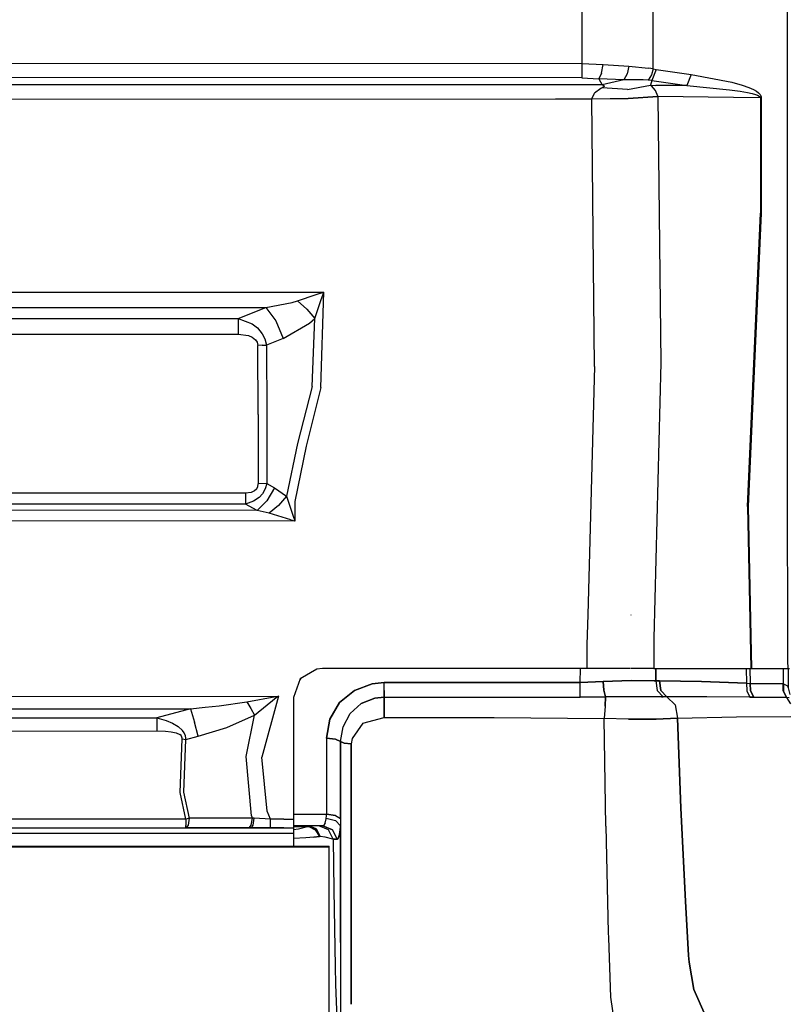
# Model space of a CAD drawing. Units: millimetres. Extents: x 977 to 8968, y -1598 to 1811.
# Drawn here: x 4543 to 4809, y -955 to -614 of the extents above; entities that cross this region are included whole.
import ezdxf

# ---------------------------------------------------------------- set-up
doc = ezdxf.new("R2010")
doc.units = ezdxf.units.MM
doc.layers.add('TFR-TRI', color=7, linetype='CONTINUOUS', true_color=0xffffff)

msp = doc.modelspace()

# ---------------------------------------------------------------- linework, layer by layer
at = {"layer": 'TFR-TRI', "color": 18, "linetype": 'CONTINUOUS'}
for p, q in [((4808.39238, -481.80556), (4808.432419, -653.696246)), ((4808.39238, -481.80556), (4808.432419, -653.696246)), ((4737.302536, -518.873065), (4737.38237, -629.282183)), ((4737.302536, -518.873065), (4737.38237, -629.282183)), ((4762.107712, -631.124041), (4761.90654, -518.0862)), ((4762.107712, -631.124041), (4761.90654, -518.0862)), ((4096.593308, -629.032), (4737.38237, -629.282183)), ((4096.593308, -629.032), (4737.38237, -629.282183)), ((4737.38237, -629.282183), (4737.378708, -632.216632)), ((4737.38237, -629.282183), (4737.378708, -632.216632)), ((4737.38237, -629.282183), (4744.787155, -629.647418)), ((4737.38237, -629.282183), (4744.787155, -629.647418)), ((4744.17778, -632.603289), (4744.787155, -629.647418)), ((4744.17778, -632.603289), (4744.787155, -629.647418)), ((4744.787155, -629.647418), (4753.626511, -630.201922)), ((4744.787155, -629.647418), (4753.626511, -630.201922)), ((4737.378708, -632.216632), (4737.373825, -634.259417)), ((4737.378708, -632.216632), (4737.373825, -634.259417)), ((4744.17778, -632.603289), (4743.335984, -634.636248)), ((4744.17778, -632.603289), (4743.335984, -634.636248)), ((4753.077927, -632.876544), (4751.95903, -634.894915)), ((4753.077927, -632.876544), (4751.95903, -634.894915)), ((4753.626511, -630.201922), (4753.077927, -632.876544)), ((4753.626511, -630.201922), (4753.077927, -632.876544)), ((4753.626511, -630.201922), (4760.479538, -630.843829)), ((4753.626511, -630.201922), (4760.479538, -630.843829)), ((4761.515427, -633.25252), (4760.349167, -635.059344)), ((4761.515427, -633.25252), (4760.349167, -635.059344)), ((4762.107712, -631.124041), (4760.479538, -630.843829)), ((4762.107712, -631.124041), (4760.479538, -630.843829)), ((4762.107712, -631.124041), (4761.515427, -633.25252)), ((4762.107712, -631.124041), (4761.515427, -633.25252)), ((4763.101853, -631.329058), (4761.624314, -635.143451)), ((4763.101853, -631.329058), (4761.624314, -635.143451)), ((4762.107712, -631.124041), (4763.101853, -631.329058)), ((4762.107712, -631.124041), (4763.101853, -631.329058)), ((4763.101853, -631.329058), (4775.227341, -633.104815)), ((4763.101853, -631.329058), (4775.227341, -633.104815)), ((4775.227341, -633.104815), (4773.727585, -636.940448)), ((4775.227341, -633.104815), (4773.727585, -636.940448)), ((4775.227341, -633.104815), (4789.290573, -635.753802)), ((4775.227341, -633.104815), (4789.290573, -635.753802)), ((4728.292282, -636.613055), (4027.494431, -636.691729)), ((4728.292282, -636.613055), (4027.494431, -636.691729)), ((4737.373825, -634.259417), (4096.589157, -634.011065)), ((4737.373825, -634.259417), (4096.589157, -634.011065)), ((4744.430954, -636.616046), (4728.292282, -636.613055)), ((4744.430954, -636.616046), (4728.292282, -636.613055)), ((4737.373825, -634.259417), (4743.335984, -634.636248)), ((4737.373825, -634.259417), (4743.335984, -634.636248)), ((4751.95903, -634.894915), (4743.335984, -634.636248)), ((4751.95903, -634.894915), (4743.335984, -634.636248)), ((4743.335984, -634.636248), (4744.430954, -636.616046)), ((4743.335984, -634.636248), (4744.430954, -636.616046)), ((4751.95903, -634.894915), (4744.430954, -636.616046)), ((4751.95903, -634.894915), (4744.430954, -636.616046)), ((4744.430954, -636.616046), (4745.018112, -636.890338)), ((4744.430954, -636.616046), (4745.018112, -636.890338)), ((4758.683152, -634.914447), (4751.95903, -634.894915)), ((4758.683152, -634.914447), (4751.95903, -634.894915)), ((4760.349167, -635.059344), (4758.683152, -634.914447)), ((4760.349167, -635.059344), (4758.683152, -634.914447)), ((4761.624314, -635.143451), (4760.349167, -635.059344)), ((4761.624314, -635.143451), (4760.349167, -635.059344)), ((4761.624314, -635.143451), (4761.149948, -636.83089)), ((4761.624314, -635.143451), (4761.149948, -636.83089)), ((4761.624314, -635.143451), (4773.727585, -636.940448)), ((4761.624314, -635.143451), (4773.727585, -636.940448)), ((4789.290573, -635.753802), (4792.851853, -636.758807)), ((4789.290573, -635.753802), (4792.851853, -636.758807)), ((4792.851853, -636.758807), (4795.216111, -637.603778)), ((4792.851853, -636.758807), (4795.216111, -637.603778)), ((4740.876511, -641.527118), (4741.790329, -639.513751)), ((4740.876511, -641.527118), (4741.790329, -639.513751)), ((4743.940232, -637.981952), (4741.790329, -639.513751)), ((4743.940232, -637.981952), (4741.790329, -639.513751)), ((4744.39946, -637.753802), (4743.940232, -637.981952)), ((4744.39946, -637.753802), (4743.940232, -637.981952)), ((4745.118454, -637.215167), (4744.39946, -637.753802)), ((4745.118454, -637.215167), (4744.39946, -637.753802)), ((4753.183884, -638.30672), (4744.39946, -637.753802)), ((4753.183884, -638.30672), (4744.39946, -637.753802)), ((4745.018112, -636.890338), (4745.118454, -637.215167)), ((4745.018112, -636.890338), (4745.118454, -637.215167)), ((4753.183884, -638.30672), (4761.149948, -636.83089)), ((4753.183884, -638.30672), (4761.149948, -636.83089)), ((4761.149948, -636.83089), (4762.999069, -636.845782)), ((4761.149948, -636.83089), (4761.452439, -637.063128)), ((4761.149948, -636.83089), (4762.999069, -636.845782)), ((4761.149948, -636.83089), (4761.452439, -637.063128)), ((4762.851853, -638.613971), (4761.452439, -637.063128)), ((4762.851853, -638.613971), (4761.452439, -637.063128)), ((4763.707321, -640.638507), (4762.851853, -638.613971)), ((4763.707321, -640.638507), (4762.851853, -638.613971)), ((4773.727585, -636.940448), (4762.999069, -636.845782)), ((4773.727585, -636.940448), (4762.999069, -636.845782)), ((4773.727585, -636.940448), (4788.463425, -638.357318)), ((4773.727585, -636.940448), (4788.463425, -638.357318)), ((4788.463425, -638.357318), (4792.203903, -638.885577)), ((4788.463425, -638.357318), (4792.203903, -638.885577)), ((4792.203903, -638.885577), (4794.690964, -639.325579)), ((4792.203903, -638.885577), (4794.690964, -639.325579)), ((4794.690964, -639.325579), (4796.340866, -639.691729)), ((4794.690964, -639.325579), (4796.340866, -639.691729)), ((4795.216111, -637.603778), (4796.78154, -638.312152)), ((4795.216111, -637.603778), (4796.78154, -638.312152)), ((4796.340866, -639.691729), (4797.432175, -639.997454)), ((4796.340866, -639.691729), (4797.432175, -639.997454)), ((4796.78154, -638.312152), (4797.813767, -638.907855)), ((4796.78154, -638.312152), (4797.813767, -638.907855)), ((4797.432175, -639.997454), (4798.150193, -640.255206)), ((4797.432175, -639.997454), (4798.150193, -640.255206)), ((4797.813767, -638.907855), (4798.49028, -639.412677)), ((4797.813767, -638.907855), (4798.49028, -639.412677)), ((4798.49028, -639.412677), (4799.09697, -640.063739)), ((4798.49028, -639.412677), (4799.09697, -640.063739)), ((4799.09697, -640.063739), (4799.304001, -640.422625)), ((4799.09697, -640.063739), (4799.304001, -640.422625)), ((4027.495896, -641.621844), (4728.29155, -641.543353)), ((4027.495896, -641.621844), (4728.29155, -641.543353)), ((4728.29155, -641.543353), (4740.877243, -641.545611)), ((4728.29155, -641.543353), (4740.877243, -641.545611)), ((4740.876511, -641.527118), (4753.449265, -641.275958)), ((4740.876511, -641.527118), (4753.449265, -641.275958)), ((4740.877243, -641.545611), (4740.876511, -641.527118)), ((4740.877243, -641.545611), (4740.876511, -641.527118)), ((4740.877243, -641.545611), (4753.449753, -641.3362)), ((4740.877243, -641.545611), (4753.449753, -641.3362)), ((4741.814255, -734.108722), (4740.877243, -641.545611)), ((4741.814255, -734.108722), (4740.877243, -641.545611)), ((4753.449265, -641.275958), (4763.707321, -640.638507)), ((4753.449265, -641.275958), (4763.707321, -640.638507)), ((4753.449753, -641.3362), (4763.707566, -640.749896)), ((4753.449753, -641.3362), (4763.707566, -640.749896)), ((4763.707321, -640.638507), (4763.707566, -640.749896)), ((4763.707321, -640.638507), (4789.903611, -640.946246)), ((4763.707321, -640.638507), (4763.707566, -640.749896)), ((4763.707321, -640.638507), (4789.903611, -640.946246)), ((4763.707566, -640.749896), (4764.7603, -732.842181)), ((4763.707566, -640.749896), (4764.7603, -732.842181)), ((4789.903611, -640.946246), (4799.186814, -641.074725)), ((4789.903611, -640.946246), (4799.186814, -641.074725)), ((4798.150193, -640.255206), (4798.798386, -640.585467)), ((4798.150193, -640.255206), (4798.798386, -640.585467)), ((4798.798386, -640.585467), (4799.022507, -640.766558)), ((4798.798386, -640.585467), (4799.022507, -640.766558)), ((4799.022507, -640.766558), (4799.153122, -640.948932)), ((4799.022507, -640.766558), (4799.153122, -640.948932)), ((4799.153122, -640.948932), (4799.186814, -641.074725)), ((4799.153122, -640.948932), (4799.186814, -641.074725)), ((4799.186814, -641.074725), (4799.448044, -641.036334)), ((4799.186814, -641.074725), (4799.448044, -641.036334)), ((4799.186814, -641.074725), (4799.226364, -681.005511)), ((4799.186814, -641.074725), (4799.226364, -681.005511)), ((4799.304001, -640.422625), (4799.421433, -640.785357)), ((4799.304001, -640.422625), (4799.421433, -640.785357)), ((4799.421433, -640.785357), (4799.448044, -641.036334)), ((4799.421433, -640.785357), (4799.448044, -641.036334)), ((4799.448044, -641.036334), (4799.486374, -681.003192)), ((4799.448044, -641.036334), (4799.486374, -681.003192)), ((4808.432419, -653.696246), (4808.44487, -770.57619)), ((4808.432419, -653.696246), (4808.44487, -770.57619)), ((4794.711472, -782.550433), (4799.226364, -681.005511)), ((4794.711472, -782.550433), (4799.226364, -681.005511)), ((4799.486374, -681.003192), (4794.959275, -782.503253)), ((4799.486374, -681.003192), (4794.959275, -782.503253)), ((4334.953171, -708.304034), (4648.201462, -708.326922)), ((4334.953171, -708.304034), (4648.201462, -708.326922)), ((4637.2603, -711.931414), (4639.092819, -711.371478)), ((4637.2603, -711.931414), (4639.092819, -711.371478)), ((4639.092819, -711.371478), (4645.596726, -709.185443)), ((4639.092819, -711.371478), (4645.596726, -709.185443)), ((4639.092819, -711.371478), (4642.292527, -714.264117)), ((4639.092819, -711.371478), (4642.292527, -714.264117)), ((4645.073288, -717.444476), (4647.310105, -710.918963)), ((4645.073288, -717.444476), (4647.310105, -710.918963)), ((4645.596726, -709.185443), (4648.066696, -708.371173)), ((4645.596726, -709.185443), (4648.066696, -708.371173)), ((4647.161667, -741.331927), (4648.201462, -708.326922)), ((4647.161667, -741.331927), (4648.201462, -708.326922)), ((4647.310105, -710.918963), (4648.155075, -708.461078)), ((4647.310105, -710.918963), (4648.155075, -708.461078)), ((4648.066696, -708.371173), (4648.201462, -708.326922)), ((4648.066696, -708.371173), (4648.201462, -708.326922)), ((4648.155075, -708.461078), (4648.201462, -708.326922)), ((4648.155075, -708.461078), (4648.201462, -708.326922)), ((4334.95195, -713.646746), (4628.098923, -713.67171)), ((4334.95195, -713.646746), (4628.098923, -713.67171)), ((4618.535446, -717.433307), (4628.098923, -713.67171)), ((4618.535446, -717.433307), (4628.098923, -713.67171)), ((4628.098923, -713.67171), (4637.2603, -711.931414)), ((4628.098923, -713.67171), (4637.2603, -711.931414)), ((4628.098923, -713.67171), (4631.621872, -718.253253)), ((4628.098923, -713.67171), (4631.621872, -718.253253)), ((4642.292527, -714.264117), (4645.073288, -717.444476)), ((4642.292527, -714.264117), (4645.073288, -717.444476)), ((4316.39531, -717.470416), (4618.535446, -717.433307)), ((4316.39531, -717.470416), (4618.535446, -717.433307)), ((4618.535446, -717.433307), (4623.396775, -719.354998)), ((4618.535446, -717.433307), (4623.396775, -719.354998)), ((4618.535446, -717.433307), (4618.536911, -719.836749)), ((4618.535446, -717.433307), (4618.536911, -719.836749)), ((4631.621872, -718.253253), (4634.077927, -724.380877)), ((4631.621872, -718.253253), (4634.077927, -724.380877)), ((4643.240525, -719.13283), (4645.073288, -717.444476)), ((4643.240525, -719.13283), (4645.073288, -717.444476)), ((4644.174607, -740.949237), (4645.073288, -717.444476)), ((4644.174607, -740.949237), (4645.073288, -717.444476)), ((4618.536911, -719.836749), (4618.537888, -722.88753)), ((4618.536911, -719.836749), (4618.537888, -722.88753)), ((4623.396775, -719.354998), (4625.220993, -720.764605)), ((4623.396775, -719.354998), (4625.220993, -720.764605)), ((4625.220993, -720.764605), (4626.877487, -722.753802)), ((4625.220993, -720.764605), (4626.877487, -722.753802)), ((4634.077927, -724.380877), (4643.240525, -719.13283)), ((4634.077927, -724.380877), (4643.240525, -719.13283)), ((4316.395798, -722.916766), (4618.537888, -722.88753)), ((4316.395798, -722.916766), (4618.537888, -722.88753)), ((4618.537888, -722.88753), (4622.168503, -723.37929)), ((4618.537888, -722.88753), (4622.168503, -723.37929)), ((4622.168503, -723.37929), (4623.46489, -723.935931)), ((4622.168503, -723.37929), (4623.46489, -723.935931)), ((4623.46489, -723.935931), (4624.574265, -724.824725)), ((4623.46489, -723.935931), (4624.574265, -724.824725)), ((4624.574265, -724.824725), (4625.108689, -725.690265)), ((4624.574265, -724.824725), (4625.108689, -725.690265)), ((4626.877487, -722.753802), (4627.778366, -724.54317)), ((4626.877487, -722.753802), (4627.778366, -724.54317)), ((4627.778366, -724.54317), (4628.308152, -726.664019)), ((4627.778366, -724.54317), (4628.308152, -726.664019)), ((4634.077927, -724.380877), (4628.308152, -726.664019)), ((4634.077927, -724.380877), (4628.308152, -726.664019)), ((4625.108689, -725.690265), (4625.321579, -726.776568)), ((4625.108689, -725.690265), (4625.321579, -726.776568)), ((4626.866745, -726.740313), (4625.321579, -726.776568)), ((4626.866745, -726.740313), (4625.321579, -726.776568)), ((4625.529587, -750.735736), (4625.321579, -726.776568)), ((4625.529587, -750.735736), (4625.321579, -726.776568)), ((4626.866745, -726.740313), (4628.308152, -726.664019)), ((4626.866745, -726.740313), (4628.308152, -726.664019)), ((4628.308152, -726.664019), (4628.512497, -750.631976)), ((4628.308152, -726.664019), (4628.512497, -750.631976)), ((4741.814255, -734.108722), (4739.454148, -820.000018)), ((4741.814255, -734.108722), (4739.454148, -820.000018)), ((4764.7603, -732.842181), (4762.283249, -828.058001)), ((4764.7603, -732.842181), (4762.283249, -828.058001)), ((4644.174607, -740.949237), (4639.12114, -760.755267)), ((4644.174607, -740.949237), (4639.12114, -760.755267)), ((4647.161667, -741.331927), (4642.104294, -761.664508)), ((4647.161667, -741.331927), (4642.104294, -761.664508)), ((4625.529587, -750.735736), (4625.534714, -774.685992)), ((4625.529587, -750.735736), (4625.534714, -774.685992)), ((4628.512497, -750.631976), (4628.511277, -774.585162)), ((4628.512497, -750.631976), (4628.511277, -774.585162)), ((4639.12114, -760.755267), (4635.246872, -778.905719)), ((4639.12114, -760.755267), (4635.246872, -778.905719)), ((4642.104294, -761.664508), (4638.106003, -780.769366)), ((4642.104294, -761.664508), (4638.106003, -780.769366)), ((4808.44487, -770.57619), (4808.592819, -835.832293)), ((4808.44487, -770.57619), (4808.592819, -835.832293)), ((4624.919968, -776.537555), (4625.390427, -775.662005)), ((4624.919968, -776.537555), (4625.390427, -775.662005)), ((4625.390427, -775.662005), (4625.534714, -774.685992)), ((4625.390427, -775.662005), (4625.534714, -774.685992)), ((4628.511277, -774.585162), (4625.534714, -774.685992)), ((4628.511277, -774.585162), (4625.534714, -774.685992)), ((4627.952439, -776.380999), (4626.967575, -778.098895)), ((4627.952439, -776.380999), (4626.967575, -778.098895)), ((4628.511277, -774.585162), (4627.952439, -776.380999)), ((4628.511277, -774.585162), (4627.952439, -776.380999)), ((4631.143112, -776.017596), (4628.473679, -780.49422)), ((4631.143112, -776.017596), (4628.473679, -780.49422)), ((4628.511277, -774.585162), (4631.143112, -776.017596)), ((4628.511277, -774.585162), (4631.143112, -776.017596)), ((4631.143112, -776.017596), (4635.246872, -778.905719)), ((4631.143112, -776.017596), (4635.246872, -778.905719)), ((4621.157761, -777.877398), (4252.532517, -777.793109)), ((4621.157761, -777.877398), (4252.532517, -777.793109)), ((4621.157761, -777.877398), (4621.15239, -781.684405)), ((4621.157761, -777.877398), (4621.15239, -781.684405)), ((4623.046921, -777.654925), (4621.157761, -777.877398)), ((4623.046921, -777.654925), (4621.157761, -777.877398)), ((4624.249802, -777.134906), (4623.046921, -777.654925)), ((4624.249802, -777.134906), (4623.046921, -777.654925)), ((4625.800827, -779.380694), (4623.908493, -780.69118)), ((4625.800827, -779.380694), (4623.908493, -780.69118)), ((4624.919968, -776.537555), (4624.249802, -777.134906)), ((4624.919968, -776.537555), (4624.249802, -777.134906)), ((4626.967575, -778.098895), (4625.800827, -779.380694)), ((4626.967575, -778.098895), (4625.800827, -779.380694)), ((4635.246872, -778.905719), (4632.46904, -782.156085)), ((4635.246872, -778.905719), (4632.46904, -782.156085)), ((4635.246872, -778.905719), (4637.673386, -786.147906)), ((4635.246872, -778.905719), (4637.673386, -786.147906)), ((4621.15239, -781.684405), (4263.741257, -781.600116)), ((4621.15239, -781.684405), (4263.741257, -781.600116)), ((4623.908493, -780.69118), (4621.15239, -781.684405)), ((4623.908493, -780.69118), (4621.15239, -781.684405)), ((4625.179978, -783.854815), (4621.15239, -781.684405)), ((4625.179978, -783.854815), (4621.15239, -781.684405)), ((4628.473679, -780.49422), (4625.179978, -783.854815)), ((4628.473679, -780.49422), (4625.179978, -783.854815)), ((4632.46904, -782.156085), (4629.286423, -784.80971)), ((4632.46904, -782.156085), (4629.286423, -784.80971)), ((4638.106003, -780.769366), (4638.162644, -787.527301)), ((4638.106003, -780.769366), (4638.162644, -787.527301)), ((4794.711472, -782.550433), (4795.868454, -838.54848)), ((4794.711472, -782.550433), (4795.868454, -838.54848)), ((4794.959275, -782.503253), (4796.141403, -838.54848)), ((4794.959275, -782.503253), (4796.141403, -838.54848)), ((4625.179978, -783.854815), (4505.805954, -783.813372)), ((4625.179978, -783.854815), (4505.805954, -783.813372)), ((4629.286423, -784.80971), (4625.179978, -783.854815)), ((4629.286423, -784.80971), (4625.179978, -783.854815)), ((4636.758835, -787.082843), (4629.286423, -784.80971)), ((4636.758835, -787.082843), (4629.286423, -784.80971)), ((4637.673386, -786.147906), (4638.114792, -787.393267)), ((4637.673386, -786.147906), (4638.114792, -787.393267)), ((4638.162644, -787.527301), (4505.805222, -787.478656)), ((4638.162644, -787.527301), (4505.805222, -787.478656)), ((4636.758835, -787.082843), (4638.026169, -787.483905)), ((4636.758835, -787.082843), (4638.026169, -787.483905)), ((4638.162644, -787.527301), (4638.026169, -787.483905)), ((4638.162644, -787.527301), (4638.026169, -787.483905)), ((4638.114792, -787.393267), (4638.162644, -787.527301)), ((4638.114792, -787.393267), (4638.162644, -787.527301)), ((4739.454148, -820.000018), (4739.171921, -830.258563)), ((4739.454148, -820.000018), (4739.171921, -830.258563)), ((4754.401902, -820.000018), (4754.475144, -820.000018)), ((4739.171921, -830.258563), (4739.120652, -838.54848)), ((4739.171921, -830.258563), (4739.120652, -838.54848)), ((4762.283249, -828.058001), (4762.275437, -838.54848)), ((4762.283249, -828.058001), (4762.275437, -838.54848)), ((4808.592819, -835.832293), (4808.610642, -838.54848)), ((4808.592819, -835.832293), (4808.610642, -838.54848)), ((4645.752487, -838.735858), (4639.985398, -842.16109)), ((4647.679734, -838.54848), (4645.751999, -838.736041)), ((4647.679734, -838.54848), (4645.752487, -838.735858)), ((4739.120652, -838.54848), (4647.679734, -838.54848)), ((4736.892868, -843.381854), (4736.92363, -838.54848)), ((4736.892868, -843.381854), (4736.92363, -838.54848)), ((4745.490525, -838.54848), (4739.120652, -838.54848)), ((4754.001999, -838.54848), (4745.490525, -838.54848)), ((4762.275437, -838.54848), (4754.231491, -838.54848)), ((4762.275437, -838.54848), (4795.868454, -838.54848)), ((4763.020066, -838.54848), (4763.017624, -842.763018)), ((4763.017624, -842.763018), (4763.020066, -838.54848)), ((4794.289109, -838.54848), (4794.412644, -843.636737)), ((4794.289109, -838.54848), (4794.412644, -843.636737)), ((4795.494919, -838.54848), (4795.646775, -843.772662)), ((4795.494919, -838.54848), (4795.646775, -843.772662)), ((4795.868454, -838.54848), (4796.141403, -838.54848)), ((4796.141403, -838.54848), (4808.610642, -838.54848)), ((4807.039109, -838.54848), (4807.093796, -843.766375)), ((4807.039109, -838.54848), (4807.093796, -843.766375)), ((4808.610642, -838.54848), (4809.1978, -838.54848)), ((4808.800095, -838.54848), (4808.800095, -845.175067)), ((4639.985398, -842.16109), (4637.679734, -848.54848)), ((4640.201218, -842.033038), (4639.865525, -842.493121)), ((4658.773728, -846.091754), (4664.945114, -843.791278)), ((4664.945114, -843.791278), (4658.773728, -846.091754)), ((4669.085984, -843.383868), (4664.945114, -843.791278)), ((4664.945114, -843.791278), (4669.085984, -843.383868)), ((4669.085007, -846.166766), (4669.085984, -843.383868)), ((4669.085007, -846.166766), (4669.085984, -843.383868)), ((4669.085984, -843.383868), (4736.892868, -843.381854)), ((4736.892868, -843.381854), (4669.085984, -843.383868)), ((4736.892624, -846.162066), (4736.892868, -843.381854)), ((4736.892624, -846.162066), (4736.892868, -843.381854)), ((4736.892868, -843.381854), (4744.813523, -843.033709)), ((4744.813523, -843.033709), (4736.892868, -843.381854)), ((4744.813523, -843.033709), (4754.43364, -842.657977)), ((4754.43364, -842.657977), (4744.813523, -843.033709)), ((4744.813523, -843.033709), (4745.045944, -846.024615)), ((4745.045944, -846.024615), (4744.813523, -843.033709)), ((4762.480271, -842.742328), (4754.43364, -842.657977)), ((4754.43364, -842.657977), (4762.480271, -842.742328)), ((4763.017624, -842.763018), (4762.480271, -842.742328)), ((4762.480271, -842.742328), (4763.017624, -842.763018)), ((4763.017624, -842.763018), (4764.269577, -842.769488)), ((4763.017624, -842.763018), (4763.507126, -846.111407)), ((4763.017624, -842.763018), (4763.507126, -846.111407)), ((4764.269577, -842.769488), (4763.017624, -842.763018)), ((4764.269577, -842.769488), (4778.74321, -843.069903)), ((4778.74321, -843.069903), (4764.269577, -842.769488)), ((4764.728073, -846.10805), (4764.269577, -842.769488)), ((4764.269577, -842.769488), (4764.728073, -846.10805)), ((4794.412644, -843.636737), (4778.74321, -843.069903)), ((4778.74321, -843.069903), (4794.412644, -843.636737)), ((4794.412644, -843.636737), (4795.646775, -843.772662)), ((4794.412644, -843.636737), (4794.452194, -846.26137)), ((4794.412644, -843.636737), (4795.646775, -843.772662)), ((4794.412644, -843.636737), (4794.452194, -846.26137)), ((4795.646775, -843.772662), (4807.093796, -843.766375)), ((4795.646775, -843.772662), (4807.093796, -843.766375)), ((4795.646775, -843.772662), (4795.775437, -846.308062)), ((4795.775437, -846.308062), (4795.646775, -843.772662)), ((4807.082077, -846.302813), (4807.093796, -843.766375)), ((4807.082077, -846.302813), (4807.093796, -843.766375)), ((4807.150681, -843.786212), (4807.093796, -843.766375)), ((4807.093796, -843.766375), (4807.150681, -843.786212)), ((4807.150681, -843.786212), (4808.590622, -844.573687)), ((4807.152634, -846.312213), (4807.150681, -843.786212)), ((4807.150681, -843.786212), (4808.590622, -844.573687)), ((4807.150681, -843.786212), (4807.152634, -846.312213)), ((4653.657028, -850.331622), (4658.773728, -846.091754)), ((4658.773728, -846.091754), (4653.657028, -850.331622)), ((4669.083542, -848.452533), (4669.085007, -846.166766)), ((4669.085007, -846.166766), (4669.083542, -848.452533)), ((4736.892868, -848.446978), (4736.892624, -846.162066)), ((4736.892868, -848.446978), (4736.892624, -846.162066)), ((4745.617722, -848.354144), (4745.045944, -846.024615)), ((4745.045944, -846.024615), (4745.617722, -848.354144)), ((4763.507126, -846.111407), (4765.565232, -848.282)), ((4763.507126, -846.111407), (4765.565232, -848.282)), ((4764.728073, -846.10805), (4766.759079, -848.284686)), ((4764.728073, -846.10805), (4766.759079, -848.284686)), ((4794.452194, -846.26137), (4795.563034, -848.465167)), ((4794.452194, -846.26137), (4795.563034, -848.465167)), ((4796.942673, -848.445697), (4795.775437, -846.308062)), ((4795.775437, -846.308062), (4796.942673, -848.445697)), ((4808.157273, -848.509539), (4807.082077, -846.302813)), ((4808.157273, -848.509539), (4807.082077, -846.302813)), ((4808.237107, -848.509784), (4807.152634, -846.312213)), ((4807.152634, -846.312213), (4808.237107, -848.509784)), ((4808.590622, -844.573687), (4808.800095, -845.245013)), ((4808.590622, -844.573687), (4808.800095, -845.245013)), ((4808.800095, -845.175067), (4808.800095, -845.245013)), ((4808.800095, -845.245013), (4809.330124, -847.473895)), ((4436.345749, -848.234393), (4632.458542, -848.08089)), ((4436.345749, -848.234393), (4632.458542, -848.08089)), ((4611.994431, -851.421954), (4621.544968, -850.015094)), ((4611.994431, -851.421954), (4621.544968, -850.015094)), ((4621.544968, -850.015094), (4631.559861, -848.230182)), ((4621.544968, -850.015094), (4631.559861, -848.230182)), ((4621.544968, -850.015094), (4622.890915, -852.402667)), ((4621.544968, -850.015094), (4622.890915, -852.402667)), ((4624.16655, -854.712115), (4631.762986, -848.615985)), ((4624.16655, -854.712115), (4631.762986, -848.615985)), ((4632.458542, -848.08089), (4626.792038, -869.243304)), ((4632.458542, -848.08089), (4626.792038, -869.243304)), ((4631.559861, -848.230182), (4632.422898, -848.086749)), ((4631.559861, -848.230182), (4632.422898, -848.086749)), ((4631.762986, -848.615985), (4632.431198, -848.102252)), ((4631.762986, -848.615985), (4632.431198, -848.102252)), ((4632.458542, -848.08089), (4632.422898, -848.086749)), ((4632.458542, -848.08089), (4632.422898, -848.086749)), ((4632.458542, -848.08089), (4632.431198, -848.102252)), ((4632.458542, -848.08089), (4632.431198, -848.102252)), ((4637.679734, -848.54848), (4637.679734, -890.665728)), ((4653.657028, -850.331622), (4650.263718, -856.110614)), ((4650.263718, -856.110614), (4653.657028, -850.331622)), ((4661.153366, -850.682818), (4657.324509, -854.089679)), ((4657.324509, -854.089679), (4661.153366, -850.682818)), ((4665.8582, -848.798236), (4661.153366, -850.682818)), ((4661.153366, -850.682818), (4665.8582, -848.798236)), ((4665.8582, -848.798236), (4669.083542, -848.452533)), ((4669.083542, -848.452533), (4665.8582, -848.798236)), ((4669.083542, -848.452533), (4736.892868, -848.446978)), ((4669.083542, -848.452533), (4736.892868, -848.446978)), ((4669.08403, -851.538714), (4669.083542, -848.452533)), ((4669.083542, -848.452533), (4669.08403, -851.538714)), ((4745.617722, -848.354144), (4736.892868, -848.446978)), ((4736.892868, -848.446978), (4745.617722, -848.354144)), ((4745.42778, -851.597674), (4745.617722, -848.354144)), ((4745.617722, -848.354144), (4745.42778, -851.597674)), ((4756.064011, -848.282611), (4745.617722, -848.354144)), ((4756.064011, -848.282611), (4745.617722, -848.354144)), ((4764.975388, -848.28139), (4756.064011, -848.282611)), ((4764.975388, -848.28139), (4756.064011, -848.282611)), ((4765.565232, -848.282), (4764.975388, -848.28139)), ((4764.975388, -848.28139), (4765.565232, -848.282)), ((4766.759079, -848.284686), (4765.565232, -848.282)), ((4766.759079, -848.284686), (4765.565232, -848.282)), ((4769.672653, -851.151385), (4766.759079, -848.284686)), ((4780.622116, -848.346087), (4766.759079, -848.284686)), ((4766.759079, -848.284686), (4769.672653, -851.151385)), ((4780.622116, -848.346087), (4766.759079, -848.284686)), ((4769.672653, -851.151385), (4770.465378, -855.651873)), ((4769.672653, -851.151385), (4770.465378, -855.651873)), ((4795.563034, -848.465167), (4780.622116, -848.346087)), ((4795.563034, -848.465167), (4780.622116, -848.346087)), ((4795.563034, -848.465167), (4796.942673, -848.445697)), ((4796.942673, -848.445697), (4795.563034, -848.465167)), ((4808.157273, -848.509539), (4796.942673, -848.445697)), ((4796.942673, -848.445697), (4808.157273, -848.509539)), ((4808.237107, -848.509784), (4808.157273, -848.509539)), ((4808.237107, -848.509784), (4808.157273, -848.509539)), ((4808.237107, -848.509784), (4809.536911, -850.77431)), ((4809.164109, -848.635882), (4808.237107, -848.509784)), ((4808.237107, -848.509784), (4809.536911, -850.77431)), ((4809.164109, -848.635882), (4808.237107, -848.509784)), ((4036.299118, -852.880145), (4602.071823, -852.44826)), ((4036.299118, -852.880145), (4602.071823, -852.44826)), ((4602.071823, -852.44826), (4590.419236, -855.575274)), ((4602.071823, -852.44826), (4590.419236, -855.575274)), ((4602.071823, -852.44826), (4607.161423, -851.921832)), ((4602.071823, -852.44826), (4607.161423, -851.921832)), ((4602.071823, -852.44826), (4603.512253, -857.111102)), ((4602.071823, -852.44826), (4603.512253, -857.111102)), ((4607.165573, -851.921344), (4609.546433, -851.675189)), ((4607.165573, -851.921344), (4609.546433, -851.675189)), ((4609.55571, -851.674151), (4611.994431, -851.421954)), ((4609.55571, -851.674151), (4611.994431, -851.421954)), ((4614.618943, -858.906573), (4624.16655, -854.712115)), ((4614.618943, -858.906573), (4624.16655, -854.712115)), ((4621.341599, -868.947039), (4624.16655, -854.712115)), ((4621.341599, -868.947039), (4624.16655, -854.712115)), ((4622.890915, -852.402667), (4624.16655, -854.712115)), ((4622.890915, -852.402667), (4624.16655, -854.712115)), ((4654.828659, -858.665912), (4657.324509, -854.089679)), ((4654.828659, -858.665912), (4657.324509, -854.089679)), ((4669.08403, -851.538714), (4669.085007, -855.519732)), ((4669.085007, -855.519732), (4669.08403, -851.538714)), ((4745.42778, -851.597674), (4745.116501, -855.798358)), ((4745.42778, -851.597674), (4745.116501, -855.798358)), ((4126.828659, -856.185626), (4590.419236, -855.575274)), ((4126.828659, -856.185626), (4590.419236, -855.575274)), ((4590.419236, -855.575274), (4593.646286, -856.48421)), ((4590.419236, -855.575274), (4590.426316, -860.100299)), ((4590.419236, -855.575274), (4590.426316, -860.100299)), ((4590.419236, -855.575274), (4593.646286, -856.48421)), ((4593.646286, -856.48421), (4595.848923, -857.399066)), ((4593.646286, -856.48421), (4595.848923, -857.399066)), ((4595.848923, -857.399066), (4597.854538, -858.605487)), ((4595.848923, -857.399066), (4597.854538, -858.605487)), ((4604.699021, -861.959002), (4603.512253, -857.111102)), ((4604.699021, -861.959002), (4603.512253, -857.111102)), ((4650.263718, -856.110614), (4649.094773, -862.598712)), ((4649.094773, -862.598712), (4650.263718, -856.110614)), ((4661.72197, -857.490558), (4657.937058, -862.692157)), ((4661.72197, -857.490558), (4657.937058, -862.692157)), ((4661.72197, -857.490558), (4669.085007, -855.519732)), ((4661.72197, -857.490558), (4669.085007, -855.519732)), ((4669.085007, -855.519732), (4707.101364, -855.509356)), ((4669.085007, -855.519732), (4707.101364, -855.509356)), ((4707.101364, -855.509356), (4745.116501, -855.798358)), ((4707.101364, -855.509356), (4745.116501, -855.798358)), ((4753.574509, -856.100604), (4745.116501, -855.798358)), ((4753.574509, -856.100604), (4745.116501, -855.798358)), ((4745.732712, -893.022601), (4745.116501, -855.798358)), ((4745.732712, -893.022601), (4745.116501, -855.798358)), ((4753.574509, -856.100604), (4763.105271, -856.059466)), ((4763.105271, -856.059466), (4753.574509, -856.100604)), ((4763.105271, -856.059466), (4770.465378, -855.651873)), ((4770.465378, -855.651873), (4763.105271, -856.059466)), ((4770.465378, -855.651873), (4790.848923, -855.232196)), ((4770.465378, -855.651873), (4790.848923, -855.232196)), ((4770.465378, -855.651873), (4771.61406, -886.874835)), ((4771.61406, -886.874835), (4770.465378, -855.651873)), ((4790.848923, -855.232196), (4809.741989, -855.114093)), ((4790.848923, -855.232196), (4809.741989, -855.114093)), ((4126.833298, -860.709613), (4590.426316, -860.100299)), ((4126.833298, -860.709613), (4590.426316, -860.100299)), ((4590.426316, -860.100299), (4593.383103, -860.196124)), ((4590.426316, -860.100299), (4593.383103, -860.196124)), ((4593.383103, -860.196124), (4595.371872, -860.419452)), ((4593.383103, -860.196124), (4595.371872, -860.419452)), ((4595.371872, -860.419452), (4597.144577, -860.82326)), ((4595.371872, -860.419452), (4597.144577, -860.82326)), ((4597.144577, -860.82326), (4598.371628, -861.369586)), ((4597.144577, -860.82326), (4598.371628, -861.369586)), ((4597.854538, -858.605487), (4599.296433, -859.949969)), ((4597.854538, -858.605487), (4599.296433, -859.949969)), ((4598.823532, -861.733966), (4598.371628, -861.369586)), ((4598.823532, -861.733966), (4598.371628, -861.369586)), ((4599.860642, -860.75661), (4599.296433, -859.949969)), ((4599.860642, -860.75661), (4599.296433, -859.949969)), ((4600.305466, -861.765704), (4599.860642, -860.75661)), ((4600.305466, -861.765704), (4599.860642, -860.75661)), ((4604.699021, -861.959002), (4614.618943, -858.906573)), ((4604.699021, -861.959002), (4614.618943, -858.906573)), ((4653.975632, -863.737567), (4654.828659, -858.665912)), ((4653.975632, -863.737567), (4654.828659, -858.665912)), ((4598.459519, -881.456561), (4599.200241, -862.904437)), ((4598.459519, -881.456561), (4599.200241, -862.904437)), ((4599.142136, -862.221392), (4598.823532, -861.733966)), ((4599.142136, -862.221392), (4598.823532, -861.733966)), ((4599.222702, -862.634723), (4599.142136, -862.221392)), ((4599.222702, -862.634723), (4599.142136, -862.221392)), ((4599.200241, -862.904437), (4599.222702, -862.634723)), ((4599.200241, -862.904437), (4599.222702, -862.634723)), ((4599.200241, -862.904437), (4600.506638, -863.084002)), ((4599.200241, -862.904437), (4600.506638, -863.084002)), ((4599.764939, -881.268878), (4600.506638, -863.084002)), ((4599.764939, -881.268878), (4600.506638, -863.084002)), ((4600.47612, -862.574542), (4600.305466, -861.765704)), ((4600.47612, -862.574542), (4600.305466, -861.765704)), ((4600.506638, -863.084002), (4600.47612, -862.574542)), ((4600.506638, -863.084002), (4600.47612, -862.574542)), ((4600.506638, -863.084002), (4604.699021, -861.959002)), ((4600.506638, -863.084002), (4604.699021, -861.959002)), ((4649.094773, -862.598712), (4649.093308, -875.886615)), ((4649.094773, -862.598712), (4649.093308, -875.886615)), ((4649.094773, -862.598712), (4652.228318, -862.919757)), ((4652.228318, -862.919757), (4649.094773, -862.598712)), ((4652.228318, -862.919757), (4653.975632, -863.737567)), ((4653.975632, -863.737567), (4652.228318, -862.919757)), ((4653.974655, -877.213885), (4653.975632, -863.737567)), ((4653.975632, -863.737567), (4653.974655, -877.213885)), ((4655.245652, -864.343036), (4653.975632, -863.737567)), ((4653.975632, -863.737567), (4655.245652, -864.343036)), ((4657.688034, -864.5992), (4655.245652, -864.343036)), ((4655.245652, -864.343036), (4657.688034, -864.5992)), ((4657.937058, -862.692157), (4657.688034, -864.5992)), ((4657.937058, -862.692157), (4657.688034, -864.5992)), ((4657.688523, -904.59505), (4657.688034, -864.5992)), ((4657.688034, -864.5992), (4657.688523, -904.59505)), ((4623.153122, -889.49837), (4621.341599, -868.947039)), ((4623.153122, -889.49837), (4621.341599, -868.947039)), ((4628.603562, -887.842608), (4626.792038, -869.243304)), ((4628.603562, -887.842608), (4626.792038, -869.243304)), ((4649.093308, -875.886615), (4649.090622, -888.891009)), ((4649.093308, -875.886615), (4649.090622, -888.891009)), ((4653.974655, -877.213885), (4653.973679, -890.454364)), ((4653.973679, -890.454364), (4653.974655, -877.213885)), ((4600.425339, -890.60512), (4598.459519, -881.456561)), ((4600.425339, -890.60512), (4598.459519, -881.456561)), ((4601.754441, -890.247577), (4599.764939, -881.268878)), ((4601.754441, -890.247577), (4599.764939, -881.268878)), ((4629.693405, -890.665728), (4628.603562, -887.842608)), ((4629.693405, -890.665728), (4628.603562, -887.842608)), ((4773.21196, -919.025225), (4771.61406, -886.874835)), ((4771.61406, -886.874835), (4773.21196, -919.025225)), ((4600.425339, -890.60512), (4453.499314, -890.605914)), ((4600.425339, -890.60512), (4453.499314, -890.605914)), ((4600.425339, -890.60512), (4600.424118, -892.828448)), ((4600.425339, -890.60512), (4600.424118, -892.828448)), ((4601.754441, -890.247577), (4600.425339, -890.60512)), ((4601.754441, -890.247577), (4600.425339, -890.60512)), ((4601.335251, -892.719806), (4601.754441, -890.247577)), ((4601.335251, -892.719806), (4601.754441, -890.247577)), ((4623.386765, -890.247577), (4601.754441, -890.247577)), ((4623.386765, -890.247577), (4601.754441, -890.247577)), ((4623.386765, -890.247577), (4622.968552, -892.719806)), ((4623.386765, -890.247577), (4622.968552, -892.719806)), ((4623.153122, -889.49837), (4623.386765, -890.247577)), ((4623.153122, -889.49837), (4623.386765, -890.247577)), ((4624.110398, -890.294085), (4623.386765, -890.247577)), ((4624.110398, -890.294085), (4623.386765, -890.247577)), ((4623.738327, -892.734088), (4624.110398, -890.294085)), ((4623.738327, -892.734088), (4624.110398, -890.294085)), ((4629.693405, -890.665728), (4624.110398, -890.294085)), ((4629.693405, -890.665728), (4624.110398, -890.294085)), ((4634.413864, -890.665728), (4629.693405, -890.665728)), ((4629.693405, -892.80025), (4629.693405, -890.665728)), ((4629.693405, -892.80025), (4629.693405, -890.665728)), ((4634.413864, -890.665728), (4629.693405, -890.665728)), ((4634.413864, -890.665728), (4637.679734, -890.665728)), ((4634.413864, -890.665728), (4637.679734, -890.665728)), ((4637.679734, -888.891253), (4649.090622, -888.891009)), ((4637.679734, -888.891253), (4649.090622, -888.891009)), ((4637.679734, -890.665728), (4637.679734, -893.095172)), ((4648.706833, -892.043048), (4648.235642, -892.859027)), ((4648.235642, -892.859027), (4648.706833, -892.043048)), ((4648.706833, -892.043048), (4648.925095, -890.952899)), ((4648.706833, -892.043048), (4648.925095, -890.952899)), ((4648.932907, -890.913531), (4648.997605, -890.589984)), ((4648.932907, -890.913531), (4648.997605, -890.589984)), ((4648.997605, -890.589984), (4649.025925, -890.305621)), ((4648.997605, -890.589984), (4649.025925, -890.305621)), ((4649.025925, -890.305621), (4649.074021, -889.601641)), ((4649.025925, -890.305621), (4649.074021, -889.601641)), ((4649.025925, -890.305621), (4652.243454, -891.119769)), ((4649.025925, -890.305621), (4652.243454, -891.119769)), ((4649.074021, -889.601641), (4649.090622, -888.891009)), ((4649.074021, -889.601641), (4649.090622, -888.891009)), ((4652.22905, -889.331622), (4649.090622, -888.891009)), ((4649.090622, -888.891009), (4652.22905, -889.331622)), ((4652.22905, -889.331622), (4653.973679, -890.454364)), ((4652.22905, -889.331622), (4653.973679, -890.454364)), ((4652.243454, -891.119769), (4653.945603, -892.970782)), ((4652.243454, -891.119769), (4653.945603, -892.970782)), ((4653.966355, -891.698626), (4653.945603, -892.970782)), ((4653.966355, -891.698626), (4653.945603, -892.970782)), ((4653.973679, -890.454364), (4653.966355, -891.698626)), ((4653.973679, -890.454364), (4653.966355, -891.698626)), ((4341.655808, -893.66231), (4600.422653, -893.66231)), ((4637.679734, -893.727557), (4472.946335, -893.727557)), ((4637.679734, -893.727557), (4472.946335, -893.727557)), ((4600.422653, -893.66231), (4600.424118, -892.828448)), ((4600.422653, -893.66231), (4600.424118, -892.828448)), ((4600.664109, -893.66231), (4600.422653, -893.66231)), ((4600.664109, -893.66231), (4601.335251, -892.719806)), ((4600.664109, -893.66231), (4601.335251, -892.719806)), ((4622.296921, -893.66231), (4600.664109, -893.66231)), ((4622.968552, -892.719806), (4622.296921, -893.66231)), ((4622.968552, -892.719806), (4622.296921, -893.66231)), ((4623.146775, -893.66231), (4622.296921, -893.66231)), ((4623.146775, -893.66231), (4622.296921, -893.66231)), ((4623.146775, -893.66231), (4623.738327, -892.734088)), ((4623.146775, -893.66231), (4623.738327, -892.734088)), ((4629.694138, -893.671954), (4623.146775, -893.66231)), ((4629.694138, -893.671954), (4623.146775, -893.66231)), ((4629.694138, -893.671954), (4629.693405, -892.80025)), ((4629.694138, -893.671954), (4629.693405, -892.80025)), ((4634.413864, -893.671954), (4629.694138, -893.671954)), ((4634.413864, -893.671954), (4629.694138, -893.671954)), ((4634.413864, -893.671954), (4637.679734, -893.671954)), ((4634.413864, -893.671954), (4637.679734, -893.671954)), ((4647.877487, -893.000018), (4637.679734, -893.000018)), ((4637.679734, -893.095172), (4637.679734, -893.620318)), ((4637.679734, -893.190387), (4642.951462, -893.190387)), ((4637.679734, -893.190387), (4642.951462, -893.190387)), ((4637.679734, -893.620318), (4637.679734, -893.671954)), ((4637.679734, -893.671954), (4637.679734, -893.727557)), ((4637.679734, -893.727557), (4637.679734, -895.613421)), ((4639.463181, -894.129718), (4637.679734, -894.382342)), ((4639.463181, -894.129718), (4637.679734, -894.382342)), ((4642.951462, -893.190387), (4639.463181, -894.129718)), ((4642.951462, -893.190387), (4639.463181, -894.129718)), ((4643.023239, -893.068927), (4642.951462, -893.190387)), ((4642.951462, -893.190387), (4643.023239, -893.068927)), ((4642.951462, -893.190387), (4645.152878, -894.316607)), ((4645.152878, -894.316607), (4642.951462, -893.190387)), ((4643.023239, -893.068927), (4643.137497, -893.000018)), ((4643.137497, -893.000018), (4643.023239, -893.068927)), ((4643.137497, -893.000018), (4645.501999, -893.997516)), ((4645.501999, -893.997516), (4643.137497, -893.000018)), ((4645.152878, -894.316607), (4646.674118, -896.59151)), ((4645.152878, -894.316607), (4646.674118, -896.59151)), ((4645.501999, -893.997516), (4646.92363, -896.59212)), ((4646.92363, -896.59212), (4645.501999, -893.997516)), ((4649.846237, -894.321429), (4646.501267, -893.000018)), ((4649.846237, -894.321429), (4646.501267, -893.000018)), ((4648.235642, -892.859027), (4647.877487, -893.000018)), ((4647.877487, -893.000018), (4648.235642, -892.859027)), ((4651.230271, -894.328265), (4647.877487, -893.000018)), ((4647.877487, -893.000018), (4651.230271, -894.328265)), ((4651.424851, -897.587481), (4649.846237, -894.321429)), ((4651.424851, -897.587481), (4649.846237, -894.321429)), ((4651.230271, -894.328265), (4652.80156, -897.607318)), ((4652.80156, -897.607318), (4651.230271, -894.328265)), ((4653.917771, -893.461566), (4653.62822, -895.966937)), ((4653.62822, -895.966937), (4653.917771, -893.461566)), ((4653.917771, -893.461566), (4653.945603, -892.970782)), ((4653.917771, -893.461566), (4653.945603, -892.970782)), ((4653.946579, -903.127765), (4653.945603, -892.970782)), ((4653.945603, -892.970782), (4653.946579, -903.127765)), ((4745.732712, -893.022601), (4746.540818, -929.79909)), ((4745.732712, -893.022601), (4746.540818, -929.79909)), ((4637.679734, -895.613421), (3649.279587, -895.613421)), ((4637.679734, -895.613421), (3649.279587, -895.613421)), ((4637.679734, -895.613421), (4637.679734, -897.239886)), ((4642.009568, -897.059832), (4637.679734, -897.284137)), ((4642.009568, -897.059832), (4637.679734, -897.284137)), ((4637.679734, -897.239886), (4637.679734, -899.971392)), ((4644.683884, -896.830096), (4642.009568, -897.059832)), ((4644.683884, -896.830096), (4642.009568, -897.059832)), ((4646.674118, -896.59151), (4644.683884, -896.830096)), ((4644.683884, -896.830096), (4646.674118, -896.59151)), ((4646.769821, -896.58388), (4646.674118, -896.59151)), ((4646.769821, -896.58388), (4646.674118, -896.59151)), ((4646.92363, -896.59212), (4646.769821, -896.58388)), ((4646.92363, -896.59212), (4646.769821, -896.58388)), ((4648.6353, -896.84273), (4646.92363, -896.59212)), ((4648.6353, -896.84273), (4646.92363, -896.59212)), ((4651.284226, -897.514544), (4648.6353, -896.84273)), ((4651.284226, -897.514544), (4648.6353, -896.84273)), ((4651.424851, -897.587481), (4651.284226, -897.514544)), ((4651.424851, -897.587481), (4651.284226, -897.514544)), ((4651.424851, -897.587481), (4651.686569, -915.161578)), ((4651.424851, -897.587481), (4651.686569, -915.161578)), ((4651.424851, -897.587481), (4652.80156, -897.607318)), ((4652.80156, -897.607318), (4651.424851, -897.587481)), ((4653.158982, -897.369098), (4652.80156, -897.607318)), ((4652.80156, -897.607318), (4653.158982, -897.369098)), ((4653.158982, -897.369098), (4653.62822, -895.966937)), ((4653.62822, -895.966937), (4653.158982, -897.369098)), ((4386.302292, -899.969806), (4650.000534, -899.971515)), ((4650.00029, -900.33266), (4386.30278, -900.329425)), ((4650.00029, -900.33266), (4386.30278, -900.329425)), ((4650.00029, -900.152118), (4650.000534, -899.971515)), ((4650.00029, -918.003253), (4650.000534, -899.971515)), ((4650.00029, -900.152118), (4650.000534, -899.971515)), ((4650.00029, -900.33266), (4650.00029, -900.152118)), ((4650.00029, -915.751849), (4650.00029, -900.33266)), ((4653.946579, -903.127765), (4653.946579, -933.305865)), ((4653.946579, -933.305865), (4653.946579, -903.127765)), ((4657.688523, -904.59505), (4657.688523, -931.699725)), ((4657.688523, -931.699725), (4657.688523, -904.59505)), ((4650.00029, -945.682574), (4650.00029, -915.751849)), ((4651.686569, -915.161578), (4652.063278, -941.544268)), ((4651.686569, -915.161578), (4652.063278, -941.544268)), ((4774.302292, -937.761004), (4773.21196, -919.025225)), ((4773.21196, -919.025225), (4774.302292, -937.761004)), ((4657.688523, -931.699725), (4657.688523, -935.548602)), ((4657.688523, -935.548602), (4657.688523, -931.699725)), ((4746.540818, -929.79909), (4746.594773, -931.699786)), ((4746.540818, -929.79909), (4746.594773, -931.699786)), ((4746.594773, -931.699786), (4747.372849, -952.235919)), ((4746.594773, -931.699786), (4747.372849, -952.235919)), ((4653.946579, -933.305865), (4653.946579, -954.107013)), ((4653.946579, -933.305865), (4653.946579, -954.107013)), ((4657.688523, -954.671038), (4657.688523, -935.548602)), ((4657.688523, -935.548602), (4657.688523, -954.671038)), ((4774.503952, -940.070269), (4774.302292, -937.761004)), ((4774.302292, -937.761004), (4774.503952, -940.070269)), ((4652.063278, -941.544268), (4652.242722, -947.799395)), ((4652.063278, -941.544268), (4652.242722, -947.799395)), ((4774.503952, -940.070269), (4776.136765, -949.521014)), ((4776.136765, -949.521014), (4774.503952, -940.070269)), ((4650.00029, -962.889483), (4650.00029, -945.682574)), ((4652.242722, -947.799395), (4652.666062, -959.63161)), ((4652.242722, -947.799395), (4652.666062, -959.63161)), ((4776.136765, -949.521014), (4780.181687, -958.713214)), ((4780.181687, -958.713214), (4776.136765, -949.521014)), ((4747.372849, -952.235919), (4749.268112, -965.501788)), ((4747.372849, -952.235919), (4749.268112, -965.501788)), ((4653.946579, -954.107013), (4653.946579, -969.422992)), ((4653.946579, -954.107013), (4653.946579, -969.422992))]:
    msp.add_line(p, q, dxfattribs=at)

doc.saveas('drawing.dxf')
